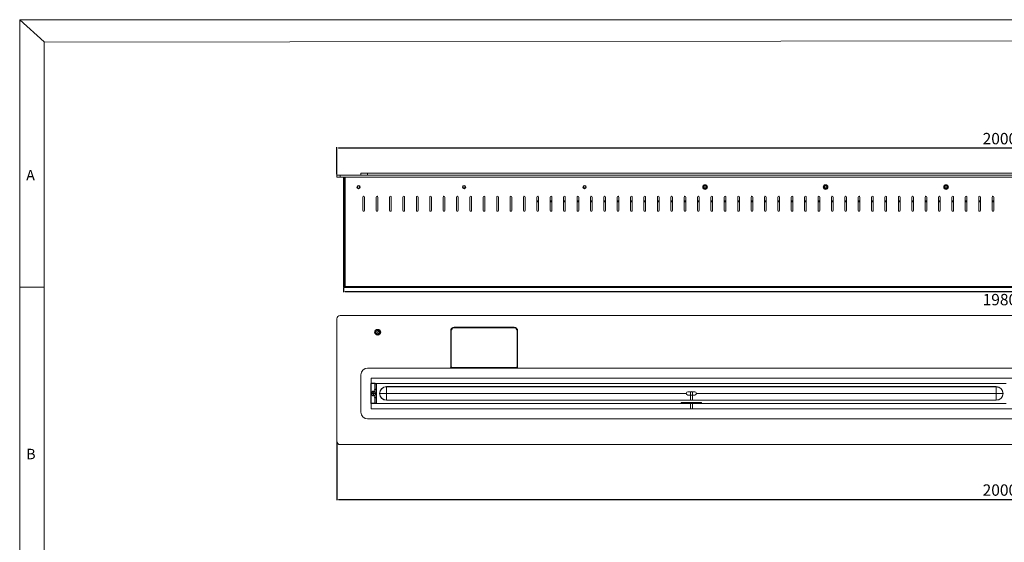
# Model space of a CAD drawing. Units: millimetres. Extents: x 2831 to 5935, y 1460 to 3154.
# Drawn here: x 2831 to 4302, y 2373 to 3154 of the extents above; entities that cross this region are included whole.
import ezdxf

# ---------------------------------------------------------------- set-up
doc = ezdxf.new("R2010")
doc.units = ezdxf.units.MM
doc.styles.add('SLDTEXTSTYLE2', font='TXT', dxfattribs={"width": 0.75})
doc.styles.get("Standard").update_dxf_attribs({"font": 'arial.ttf'})
doc.dimstyles.new('ISO-25', dxfattribs={"dimtxt": 2.5, "dimasz": 2.5, "dimexe": 1.25, "dimexo": 0.625, "dimtad": 1, "dimtxsty": 'Standard', "dimcen": 2.5, "dimadec": 0, "dimazin": 0, "dimtfac": 1, "dimtmove": 0, "dimatfit": 3, "dimfxl": 1, "dimarcsym": 0})

# ---------------------------------------------------------------- blocks, each defined once
blk = doc.blocks.new('*D10')
at = {"color": 0, "lineweight": -2, "transparency": 16777216}
for p, q in [((3305.2, 2923.3), (3305.2, 2963.7)), ((3307.7, 2962.7), (5302.7, 2962.7)), ((5305.2, 2923.3), (5305.2, 2963.7))]:
    blk.add_line(p, q, dxfattribs=at)
at = {"color": 0, "transparency": 16777216}
for points in [[(3307.7, 2963.1), (3307.7, 2962.3), (3305.2, 2962.7)], [(5302.7, 2963.1), (5302.7, 2962.3), (5305.2, 2962.7)]]:
    blk.add_solid(points, dxfattribs=at)
at = {"layer": 'Defpoints', "color": 0, "transparency": 16777216}
for p in [(5305.2, 2962.7), (3305.2, 2922.3), (5305.2, 2922.3)]:
    blk.add_point(p, dxfattribs=at)
at = {"color": 0, "transparency": 16777216, "insert": (4305.2, 2974.5), "char_height": 17, "attachment_point": 5}
blk.add_mtext('2000,0', dxfattribs=at)
blk = doc.blocks.new('*D11')
at = {"color": 0, "lineweight": -2, "transparency": 16777216}
for p, q in [((3315.2, 2753.3), (3315.2, 2747)), ((5295.2, 2753.3), (5295.2, 2747)), ((3317.7, 2748), (5292.7, 2748))]:
    blk.add_line(p, q, dxfattribs=at)
at = {"color": 0, "transparency": 16777216}
for points in [[(3317.7, 2748.4), (3317.7, 2747.6), (3315.2, 2748)], [(5292.7, 2748.4), (5292.7, 2747.6), (5295.2, 2748)]]:
    blk.add_solid(points, dxfattribs=at)
at = {"layer": 'Defpoints', "color": 0, "transparency": 16777216}
for p in [(3315.2, 2754.3), (5295.2, 2754.3), (5295.2, 2748)]:
    blk.add_point(p, dxfattribs=at)
at = {"color": 0, "transparency": 16777216, "insert": (4305.2, 2733.9), "char_height": 17, "attachment_point": 5}
blk.add_mtext('1980,0', dxfattribs=at)
blk = doc.blocks.new('*D12')
at = {"color": 0, "lineweight": -2, "transparency": 16777216}
for p, q in [((3305.2, 2523.3), (3305.2, 2436.5)), ((5305.2, 2523.3), (5305.2, 2436.5)), ((3307.7, 2437.5), (5302.7, 2437.5))]:
    blk.add_line(p, q, dxfattribs=at)
at = {"color": 0, "transparency": 16777216}
for points in [[(3307.7, 2437.9), (3307.7, 2437), (3305.2, 2437.5)], [(5302.7, 2437.9), (5302.7, 2437), (5305.2, 2437.5)]]:
    blk.add_solid(points, dxfattribs=at)
at = {"layer": 'Defpoints', "color": 0, "transparency": 16777216}
for p in [(3305.2, 2524.3), (5305.2, 2524.3), (5305.2, 2437.5)]:
    blk.add_point(p, dxfattribs=at)
at = {"color": 0, "transparency": 16777216, "insert": (4305.2, 2449.2), "char_height": 17, "attachment_point": 5}
blk.add_mtext('2000,0', dxfattribs=at)

msp = doc.modelspace()

# ---------------------------------------------------------------- linework, layer by layer
at = {"color": 7, "linetype": 'Continuous', "lineweight": 0}
for p, q in [((5935.2, 3154.49), (2831.41, 3154.49)), ((2831.41, 3154.49), (2831.41, 1460.15)), ((2868.12, 3121.28), (2831.41, 3154.49)), ((2868.12, 3121.28), (2868.12, 1490.89)), ((5905.68, 3124.97), (2868.3, 3121.11)), ((2831.41, 2754.84), (2868.12, 2754.84))]:
    msp.add_line(p, q, dxfattribs=at)
at = {"color": 7, "linetype": 'Continuous', "lineweight": 15}
for p, q in [((3305.17, 2922.3), (5305.17, 2922.3)), ((3305.17, 2919.3), (3305.17, 2922.3)), ((3305.17, 2922.3), (3310.17, 2922.3)), ((3305.17, 2919.3), (5305.17, 2919.3)), ((3310.17, 2919.3), (3305.17, 2919.3)), ((3310.17, 2922.3), (3310.17, 2919.3)), ((3315.17, 2919.3), (3315.17, 2756.3)), ((3316.37, 2919.3), (3316.37, 2756.3)), ((3317.57, 2755.5), (3317.57, 2919.3)), ((3341.17, 2922.3), (3341.17, 2925.3)), ((3341.17, 2925.3), (3351.17, 2925.3)), ((3341.17, 2925.3), (5269.17, 2925.3)), ((3351.17, 2925.3), (3351.17, 2922.3)), ((3493.86, 2903.3), (3496.48, 2903.3)), ((3673.86, 2903.3), (3676.48, 2903.3)), ((3853.86, 2903.3), (3856.48, 2903.3)), ((4033.86, 2903.3), (4036.48, 2903.3)), ((4213.86, 2903.3), (4216.48, 2903.3)), ((3343.92, 2889.3), (3343.92, 2869.3)), ((3346.42, 2869.3), (3346.42, 2889.3)), ((3363.92, 2889.3), (3363.92, 2869.3)), ((3366.42, 2869.3), (3366.42, 2889.3)), ((3383.92, 2889.3), (3383.92, 2869.3)), ((3386.42, 2869.3), (3386.42, 2889.3)), ((3403.92, 2889.3), (3403.92, 2869.3)), ((3406.42, 2869.3), (3406.42, 2889.3)), ((3423.92, 2869.3), (3423.92, 2889.3)), ((3426.42, 2889.3), (3426.42, 2869.3)), ((3443.92, 2869.3), (3443.92, 2889.3)), ((3446.42, 2889.3), (3446.42, 2869.3)), ((3463.92, 2869.3), (3463.92, 2889.3)), ((3466.42, 2889.3), (3466.42, 2869.3)), ((3483.92, 2869.3), (3483.92, 2889.3)), ((3486.42, 2889.3), (3486.42, 2869.3)), ((3503.92, 2869.3), (3503.92, 2889.3)), ((3506.42, 2889.3), (3506.42, 2869.3)), ((3523.92, 2869.3), (3523.92, 2889.3)), ((3526.42, 2889.3), (3526.42, 2869.3)), ((3543.92, 2869.3), (3543.92, 2889.3)), ((3546.42, 2889.3), (3546.42, 2869.3)), ((3563.92, 2869.3), (3563.92, 2889.3)), ((3566.42, 2889.3), (3566.42, 2869.3)), ((3583.92, 2869.3), (3583.92, 2889.3)), ((3586.42, 2889.3), (3586.42, 2869.3)), ((3603.92, 2869.3), (3603.92, 2889.3)), ((3606.42, 2889.3), (3606.42, 2869.3)), ((3623.92, 2869.3), (3623.92, 2889.3)), ((3626.42, 2889.3), (3626.42, 2869.3)), ((3643.92, 2869.3), (3643.92, 2889.3)), ((3646.42, 2889.3), (3646.42, 2869.3)), ((3663.92, 2869.3), (3663.92, 2889.3)), ((3666.42, 2889.3), (3666.42, 2869.3)), ((3683.92, 2869.3), (3683.92, 2889.3)), ((3686.42, 2889.3), (3686.42, 2869.3)), ((3703.92, 2869.3), (3703.92, 2889.3)), ((3706.42, 2889.3), (3706.42, 2869.3)), ((3723.92, 2869.3), (3723.92, 2889.3)), ((3726.42, 2889.3), (3726.42, 2869.3)), ((3743.92, 2869.3), (3743.92, 2889.3)), ((3746.42, 2889.3), (3746.42, 2869.3)), ((3763.92, 2869.3), (3763.92, 2889.3)), ((3766.42, 2889.3), (3766.42, 2869.3)), ((3783.92, 2869.3), (3783.92, 2889.3)), ((3786.42, 2889.3), (3786.42, 2869.3)), ((3803.92, 2869.3), (3803.92, 2889.3)), ((3806.42, 2889.3), (3806.42, 2869.3)), ((3823.92, 2869.3), (3823.92, 2889.3)), ((3826.42, 2889.3), (3826.42, 2869.3)), ((3843.92, 2869.3), (3843.92, 2889.3)), ((3846.42, 2889.3), (3846.42, 2869.3)), ((3863.92, 2869.3), (3863.92, 2889.3)), ((3866.42, 2889.3), (3866.42, 2869.3)), ((3883.92, 2869.3), (3883.92, 2889.3)), ((3886.42, 2889.3), (3886.42, 2869.3)), ((3903.92, 2869.3), (3903.92, 2889.3)), ((3906.42, 2889.3), (3906.42, 2869.3)), ((3923.92, 2869.3), (3923.92, 2889.3)), ((3926.42, 2889.3), (3926.42, 2869.3)), ((3943.92, 2869.3), (3943.92, 2889.3)), ((3946.42, 2889.3), (3946.42, 2869.3)), ((3963.92, 2869.3), (3963.92, 2889.3)), ((3966.42, 2889.3), (3966.42, 2869.3)), ((3983.92, 2869.3), (3983.92, 2889.3)), ((3986.42, 2889.3), (3986.42, 2869.3)), ((4003.92, 2869.3), (4003.92, 2889.3)), ((4006.42, 2889.3), (4006.42, 2869.3)), ((4023.92, 2869.3), (4023.92, 2889.3)), ((4026.42, 2889.3), (4026.42, 2869.3)), ((4043.92, 2869.3), (4043.92, 2889.3)), ((4046.42, 2889.3), (4046.42, 2869.3)), ((4063.92, 2869.3), (4063.92, 2889.3)), ((4066.42, 2889.3), (4066.42, 2869.3)), ((4083.92, 2869.3), (4083.92, 2889.3)), ((4086.42, 2889.3), (4086.42, 2869.3)), ((4103.92, 2869.3), (4103.92, 2889.3)), ((4106.42, 2889.3), (4106.42, 2869.3)), ((4123.92, 2869.3), (4123.92, 2889.3)), ((4126.42, 2889.3), (4126.42, 2869.3)), ((4143.92, 2869.3), (4143.92, 2889.3)), ((4146.42, 2889.3), (4146.42, 2869.3)), ((4163.92, 2869.3), (4163.92, 2889.3)), ((4166.42, 2889.3), (4166.42, 2869.3)), ((4183.92, 2869.3), (4183.92, 2889.3)), ((4186.42, 2889.3), (4186.42, 2869.3)), ((4203.92, 2869.3), (4203.92, 2889.3)), ((4206.42, 2889.3), (4206.42, 2869.3)), ((4223.92, 2869.3), (4223.92, 2889.3)), ((4226.42, 2889.3), (4226.42, 2869.3)), ((4243.92, 2869.3), (4243.92, 2889.3)), ((4246.42, 2889.3), (4246.42, 2869.3)), ((4263.92, 2869.3), (4263.92, 2889.3)), ((4266.42, 2889.3), (4266.42, 2869.3)), ((4283.92, 2869.3), (4283.92, 2889.3)), ((4286.42, 2889.3), (4286.42, 2869.3)), ((3603.92, 2882.3), (3606.42, 2882.3)), ((3623.92, 2882.3), (3626.42, 2882.3)), ((3643.92, 2882.3), (3646.42, 2882.3)), ((3663.92, 2882.3), (3666.42, 2882.3)), ((3683.92, 2882.3), (3686.42, 2882.3)), ((3703.92, 2882.3), (3706.42, 2882.3)), ((3723.92, 2882.3), (3726.42, 2882.3)), ((3743.92, 2882.3), (3746.42, 2882.3)), ((3763.92, 2882.3), (3766.42, 2882.3)), ((3783.92, 2882.3), (3786.42, 2882.3)), ((3803.92, 2882.3), (3806.42, 2882.3)), ((3823.92, 2882.3), (3826.42, 2882.3)), ((3826.27, 2868.71), (3826.27, 2882.3)), ((3843.92, 2882.3), (3846.42, 2882.3)), ((3863.92, 2882.3), (3866.42, 2882.3)), ((3883.92, 2882.3), (3886.42, 2882.3)), ((3903.92, 2882.3), (3906.42, 2882.3)), ((3923.92, 2882.3), (3926.42, 2882.3)), ((3943.92, 2882.3), (3946.42, 2882.3)), ((3963.92, 2882.3), (3966.42, 2882.3)), ((3983.92, 2882.3), (3986.42, 2882.3)), ((4003.92, 2882.3), (4006.42, 2882.3)), ((4023.92, 2882.3), (4026.42, 2882.3)), ((4043.92, 2882.3), (4046.42, 2882.3)), ((4063.92, 2882.3), (4066.42, 2882.3)), ((4083.92, 2882.3), (4086.42, 2882.3)), ((4103.92, 2882.3), (4106.42, 2882.3)), ((4123.92, 2882.3), (4126.42, 2882.3)), ((4143.92, 2882.3), (4146.42, 2882.3)), ((4163.92, 2882.3), (4166.42, 2882.3)), ((4183.92, 2882.3), (4186.42, 2882.3)), ((4203.92, 2882.3), (4206.42, 2882.3)), ((4223.92, 2882.3), (4226.42, 2882.3)), ((4243.92, 2882.3), (4246.42, 2882.3)), ((4263.92, 2882.3), (4266.42, 2882.3)), ((4283.92, 2882.3), (4286.42, 2882.3)), ((3315.17, 2756.3), (3316.37, 2756.3)), ((3315.17, 2754.3), (3315.17, 2756.3)), ((3316.37, 2754.3), (3315.17, 2754.3)), ((3316.37, 2756.3), (3316.37, 2754.3)), ((3317.57, 2755.5), (3316.37, 2755.5)), ((3317.57, 2755.5), (5292.77, 2755.5)), ((3317.57, 2754.3), (3317.57, 2755.5)), ((3317.57, 2754.3), (5292.77, 2754.3)), ((3305.17, 2707.3), (3305.17, 2524.3)), ((5300.17, 2712.3), (3310.17, 2712.3)), ((5259.17, 2633.8), (3351.17, 2633.8)), ((3341.17, 2623.8), (3341.17, 2567.8)), ((5254.17, 2618.8), (3356.17, 2618.8)), ((3356.17, 2618.8), (3356.17, 2572.8)), ((3364.17, 2610.8), (4305.17, 2610.8)), ((3364.17, 2610.8), (3364.37, 2610.6)), ((3364.17, 2580.8), (3364.17, 2610.8)), ((3364.37, 2610.6), (3364.37, 2581)), ((4304.97, 2610.6), (3364.37, 2610.6)), ((3379.17, 2605.8), (3379.17, 2606)), ((3379.17, 2606), (4290.17, 2606)), ((4290.17, 2605.8), (3379.17, 2605.8)), ((3379.17, 2605.74), (3379.17, 2595.8)), ((4290.17, 2605.74), (3379.17, 2605.74)), ((3531.57, 2605.74), (3531.57, 2605.8)), ((4290.17, 2605.8), (4290.17, 2606)), ((4290.17, 2605.74), (4290.17, 2605.8)), ((4290.17, 2595.8), (4290.17, 2605.74)), ((3369.17, 2595.8), (3368.97, 2595.8)), ((3369.17, 2595.8), (3379.17, 2595.8)), ((3379.17, 2595.8), (3379.17, 2585.86)), ((3379.17, 2595.8), (3827.17, 2595.8)), ((3829.67, 2598.3), (3839.67, 2598.3)), ((3839.67, 2593.3), (3829.67, 2593.3)), ((3833.17, 2598.33), (3833.17, 2585.8)), ((3836.17, 2585.8), (3836.17, 2598.33)), ((3842.17, 2595.8), (4290.17, 2595.8)), ((4290.17, 2595.8), (4300.17, 2595.8)), ((4290.17, 2585.86), (4290.17, 2595.8)), ((4300.37, 2595.8), (4300.17, 2595.8)), ((3364.37, 2581), (3364.17, 2580.8)), ((3819.67, 2580.8), (3364.17, 2580.8)), ((3364.37, 2581), (3819.67, 2581)), ((3379.17, 2585.8), (3379.17, 2585.86)), ((3379.17, 2585.6), (3379.17, 2585.8)), ((3379.17, 2585.8), (4290.17, 2585.8)), ((4290.17, 2585.6), (3379.17, 2585.6)), ((3819.67, 2582.31), (3849.67, 2582.31)), ((3819.67, 2582.31), (3819.67, 2581)), ((3819.67, 2581), (3819.67, 2580.8)), ((3849.67, 2580.8), (3819.67, 2580.8)), ((3833.17, 2580.8), (3833.17, 2572.8)), ((3836.17, 2572.8), (3836.17, 2580.8)), ((3849.67, 2580.8), (3849.67, 2582.31)), ((3849.67, 2580.8), (4304.97, 2580.8)), ((4290.17, 2585.8), (4290.17, 2585.86)), ((4290.17, 2585.6), (4290.17, 2585.8)), ((3356.17, 2572.8), (5254.17, 2572.8)), ((3351.17, 2557.8), (5259.17, 2557.8)), ((3310.17, 2519.3), (5300.17, 2519.3))]:
    msp.add_line(p, q, dxfattribs=at)
at = {"color": 8, "linetype": 'Continuous', "lineweight": 15}
for p, q in [((3603.92, 2883.5), (3606.42, 2883.5)), ((3623.92, 2883.5), (3626.42, 2883.5)), ((3643.92, 2883.5), (3646.42, 2883.5)), ((3663.92, 2883.5), (3666.42, 2883.5)), ((3683.92, 2883.5), (3686.42, 2883.5)), ((3703.92, 2883.5), (3706.42, 2883.5)), ((3723.92, 2883.5), (3726.42, 2883.5)), ((3743.92, 2883.5), (3746.42, 2883.5)), ((3763.92, 2883.5), (3766.42, 2883.5)), ((3783.92, 2883.5), (3786.42, 2883.5)), ((3803.92, 2883.5), (3806.42, 2883.5)), ((3823.92, 2883.5), (3826.42, 2883.5)), ((3843.92, 2883.5), (3846.42, 2883.5)), ((3863.92, 2883.5), (3866.42, 2883.5)), ((3883.92, 2883.5), (3886.42, 2883.5)), ((3903.92, 2883.5), (3906.42, 2883.5)), ((3923.92, 2883.5), (3926.42, 2883.5)), ((3943.92, 2883.5), (3946.42, 2883.5)), ((3963.92, 2883.5), (3966.42, 2883.5)), ((3983.92, 2883.5), (3986.42, 2883.5)), ((4003.92, 2883.5), (4006.42, 2883.5)), ((4023.92, 2883.5), (4026.42, 2883.5)), ((4043.92, 2883.5), (4046.42, 2883.5)), ((4063.92, 2883.5), (4066.42, 2883.5)), ((4083.92, 2883.5), (4086.42, 2883.5)), ((4103.92, 2883.5), (4106.42, 2883.5)), ((4123.92, 2883.5), (4126.42, 2883.5)), ((4143.92, 2883.5), (4146.42, 2883.5)), ((4163.92, 2883.5), (4166.42, 2883.5)), ((4183.92, 2883.5), (4186.42, 2883.5)), ((4203.92, 2883.5), (4206.42, 2883.5)), ((4223.92, 2883.5), (4226.42, 2883.5)), ((4243.92, 2883.5), (4246.42, 2883.5)), ((4263.92, 2883.5), (4266.42, 2883.5)), ((4283.92, 2883.5), (4286.42, 2883.5)), ((3379.17, 2585.86), (3833.17, 2585.86)), ((3836.17, 2585.86), (4290.17, 2585.86))]:
    msp.add_line(p, q, dxfattribs=at)
at = {"color": 7, "linetype": 'Continuous', "lineweight": 25}
for p, q in [((3570.17, 2694.3), (3480.17, 2694.3)), ((3569.92, 2694.05), (3480.42, 2694.05)), ((3475.17, 2689.3), (3475.17, 2633.8)), ((3475.42, 2689.05), (3475.42, 2634.55)), ((3574.92, 2634.55), (3574.92, 2689.05)), ((3575.17, 2633.8), (3575.17, 2689.3)), ((3574.92, 2668.3), (3575.17, 2668.3)), ((3575.17, 2666.91), (3574.92, 2667.05)), ((3575.17, 2666.5), (3574.92, 2666.96)), ((3476.92, 2634.55), (3475.42, 2634.55)), ((3475.42, 2633.8), (3475.42, 2634.55)), ((3475.42, 2634.55), (3574.92, 2634.55)), ((3476.92, 2633.8), (3476.92, 2634.55)), ((3553.17, 2634.55), (3553.17, 2633.8)), ((3574.92, 2634.55), (3573.42, 2634.55)), ((3573.42, 2633.8), (3573.42, 2634.55)), ((3574.92, 2633.8), (3574.92, 2634.55)), ((3362.17, 2610.8), (3356.47, 2610.8)), ((3356.47, 2580.8), (3356.47, 2610.8)), ((3362.17, 2601.8), (3362.17, 2610.8)), ((3362.17, 2610.8), (3364.17, 2610.8)), ((3357.62, 2596.56), (3357.53, 2596.16)), ((3357.64, 2596.23), (3357.53, 2596.16)), ((3357.53, 2596.16), (3359.98, 2595.64)), ((3360.06, 2596.05), (3357.62, 2596.56)), ((3357.69, 2596.45), (3357.62, 2596.56)), ((3357.69, 2596.45), (3357.64, 2596.23)), ((3357.64, 2596.23), (3360.09, 2595.72)), ((3360.14, 2595.93), (3357.69, 2596.45)), ((3359.98, 2595.64), (3359.46, 2593.19)), ((3359.57, 2593.27), (3359.46, 2593.19)), ((3359.46, 2593.19), (3359.87, 2593.11)), ((3360.09, 2595.72), (3359.57, 2593.27)), ((3359.57, 2593.27), (3359.79, 2593.22)), ((3359.79, 2593.22), (3360.31, 2595.67)), ((3359.79, 2593.22), (3359.87, 2593.11)), ((3359.87, 2593.11), (3360.38, 2595.55)), ((3360.09, 2595.72), (3359.98, 2595.64)), ((3360.58, 2598.49), (3360.06, 2596.05)), ((3360.14, 2595.93), (3360.06, 2596.05)), ((3360.65, 2598.38), (3360.14, 2595.93)), ((3360.31, 2595.67), (3360.38, 2595.55)), ((3360.31, 2595.67), (3362.75, 2595.15)), ((3360.35, 2595.89), (3360.87, 2598.33)), ((3360.35, 2595.89), (3360.47, 2595.96)), ((3362.8, 2595.37), (3360.35, 2595.89)), ((3360.38, 2595.55), (3362.83, 2595.04)), ((3360.47, 2595.96), (3360.99, 2598.41)), ((3362.92, 2595.45), (3360.47, 2595.96)), ((3360.65, 2598.38), (3360.58, 2598.49)), ((3360.99, 2598.41), (3360.58, 2598.49)), ((3360.87, 2598.33), (3360.65, 2598.38)), ((3360.87, 2598.33), (3360.99, 2598.41)), ((3362.07, 2601.8), (3362.17, 2601.8)), ((3362.07, 2600.8), (3362.07, 2601.8)), ((3362.07, 2601.5), (3363.17, 2601.5)), ((3364.07, 2600.8), (3362.07, 2600.8)), ((3362.07, 2589.8), (3362.07, 2590.8)), ((3362.07, 2590.8), (3364.07, 2590.8)), ((3363.17, 2590), (3362.07, 2590)), ((3362.17, 2589.8), (3362.07, 2589.8)), ((3364.17, 2601.8), (3362.17, 2601.8)), ((3362.17, 2580.8), (3362.17, 2589.8)), ((3362.17, 2589.8), (3364.17, 2589.8)), ((3362.75, 2595.15), (3362.8, 2595.37)), ((3362.75, 2595.15), (3362.83, 2595.04)), ((3362.8, 2595.37), (3362.92, 2595.45)), ((3362.83, 2595.04), (3362.92, 2595.45)), ((3363.17, 2601.5), (3363.17, 2600.8)), ((3363.17, 2590.8), (3363.17, 2590)), ((3362.17, 2580.8), (3356.47, 2580.8)), ((3364.17, 2580.8), (3362.17, 2580.8))]:
    msp.add_line(p, q, dxfattribs=at)
at = {"color": 7, "linetype": 'Continuous', "lineweight": 25, "flags": 128}
msp.add_lwpolyline([(3366.12, 2686), (3366.29, 2685.14), (3366.62, 2684.59)], dxfattribs=at)
at = {"color": 7, "linetype": 'Continuous', "lineweight": 15, "flags": 128}
for points in [[(3824.67, 2581.25), (3824.04, 2581.26), (3823.51, 2581.29), (3823.15, 2581.34), (3823.02, 2581.39), (3823.15, 2581.45), (3823.51, 2581.49), (3824.04, 2581.52), (3824.67, 2581.53), (3825.3, 2581.52), (3825.84, 2581.49), (3826.2, 2581.45), (3826.32, 2581.39), (3826.2, 2581.34), (3825.84, 2581.29), (3825.3, 2581.26), (3824.67, 2581.25)], [(3834.67, 2581.17), (3833.72, 2581.19), (3832.9, 2581.24), (3832.36, 2581.31), (3832.17, 2581.39), (3832.36, 2581.47), (3832.9, 2581.54), (3833.72, 2581.59), (3834.67, 2581.61), (3835.63, 2581.59), (3836.44, 2581.54), (3836.98, 2581.47), (3837.17, 2581.39), (3836.98, 2581.31), (3836.44, 2581.24), (3835.63, 2581.19), (3834.67, 2581.17)], [(3844.67, 2581.25), (3844.04, 2581.26), (3843.51, 2581.29), (3843.15, 2581.34), (3843.02, 2581.39), (3843.15, 2581.45), (3843.51, 2581.49), (3844.04, 2581.52), (3844.67, 2581.53), (3845.3, 2581.52), (3845.84, 2581.49), (3846.2, 2581.45), (3846.32, 2581.39), (3846.2, 2581.34), (3845.84, 2581.29), (3845.3, 2581.26), (3844.67, 2581.25)]]:
    msp.add_lwpolyline(points, dxfattribs=at)
at = {"color": 7, "linetype": 'Continuous', "lineweight": 15}
for centre, radius in [((3337.57, 2904.3), 2.5), ((3337.57, 2904.3), 1.65), ((3495.17, 2904.3), 2.5), ((3495.17, 2904.3), 1.65), ((3675.17, 2904.3), 2.5), ((3675.17, 2904.3), 1.65), ((3855.17, 2904.3), 3.5), ((3855.17, 2904.3), 2.5), ((3855.17, 2904.3), 1.65), ((4035.17, 2904.3), 3.5), ((4035.17, 2904.3), 2.5), ((4035.17, 2904.3), 1.65), ((4215.17, 2904.3), 3.5), ((4215.17, 2904.3), 2.5), ((4215.17, 2904.3), 1.65)]:
    msp.add_circle(centre, radius, dxfattribs=at)
at = {"color": 7, "linetype": 'Continuous', "lineweight": 25}
for centre, radius in [((3366.17, 2687.3), 4.25), ((3366.17, 2687.3), 2.75), ((3360.22, 2595.8), 3.6)]:
    msp.add_circle(centre, radius, dxfattribs=at)
at = {"color": 7, "linetype": 'Continuous', "lineweight": 15}
for centre, radius, start, end in [((3345.17, 2889.3), 1.25, 0, 180), ((3365.17, 2889.3), 1.25, 0, 180), ((3385.17, 2889.3), 1.25, 0, 180), ((3405.17, 2889.3), 1.25, 0, 180), ((3425.17, 2889.3), 1.25, 0, 180), ((3445.17, 2889.3), 1.25, 0, 180), ((3465.17, 2889.3), 1.25, 0, 180), ((3485.17, 2889.3), 1.25, 0, 180), ((3505.17, 2889.3), 1.25, 0, 180), ((3525.17, 2889.3), 1.25, 0, 180), ((3545.17, 2889.3), 1.25, 0, 180), ((3565.17, 2889.3), 1.25, 0, 180), ((3585.17, 2889.3), 1.25, 0, 180), ((3605.17, 2889.3), 1.25, 0, 180), ((3625.17, 2889.3), 1.25, 0, 180), ((3645.17, 2889.3), 1.25, 0, 180), ((3665.17, 2889.3), 1.25, 0, 180), ((3685.17, 2889.3), 1.25, 0, 180), ((3705.17, 2889.3), 1.25, 0, 180), ((3725.17, 2889.3), 1.25, 0, 180), ((3745.17, 2889.3), 1.25, 0, 180), ((3765.17, 2889.3), 1.25, 0, 180), ((3785.17, 2889.3), 1.25, 0, 180), ((3805.17, 2889.3), 1.25, 0, 180), ((3825.17, 2889.3), 1.25, 0, 180), ((3845.17, 2889.3), 1.25, 0, 180), ((3865.17, 2889.3), 1.25, 0, 180), ((3885.17, 2889.3), 1.25, 0, 180), ((3905.17, 2889.3), 1.25, 0, 180), ((3925.17, 2889.3), 1.25, 0, 180), ((3945.17, 2889.3), 1.25, 0, 180), ((3965.17, 2889.3), 1.25, 0, 180), ((3985.17, 2889.3), 1.25, 0, 180), ((4005.17, 2889.3), 1.25, 0, 180), ((4025.17, 2889.3), 1.25, 0, 180), ((4045.17, 2889.3), 1.25, 0, 180), ((4065.17, 2889.3), 1.25, 0, 180), ((4085.17, 2889.3), 1.25, 0, 180), ((4105.17, 2889.3), 1.25, 0, 180), ((4125.17, 2889.3), 1.25, 0, 180), ((4145.17, 2889.3), 1.25, 0, 180), ((4165.17, 2889.3), 1.25, 0, 180), ((4185.17, 2889.3), 1.25, 0, 180), ((4205.17, 2889.3), 1.25, 0, 180), ((4225.17, 2889.3), 1.25, 0, 180), ((4245.17, 2889.3), 1.25, 0, 180), ((4265.17, 2889.3), 1.25, 0, 180), ((4285.17, 2889.3), 1.25, 0, 180), ((3345.17, 2869.3), 1.25, 180, 0), ((3365.17, 2869.3), 1.25, 180, 0), ((3385.17, 2869.3), 1.25, 180, 0), ((3405.17, 2869.3), 1.25, 180, 0), ((3425.17, 2869.3), 1.25, 180, 0), ((3445.17, 2869.3), 1.25, 180, 0), ((3465.17, 2869.3), 1.25, 180, 0), ((3485.17, 2869.3), 1.25, 180, 0), ((3505.17, 2869.3), 1.25, 180, 0), ((3525.17, 2869.3), 1.25, 180, 0), ((3545.17, 2869.3), 1.25, 180, 0), ((3565.17, 2869.3), 1.25, 180, 0), ((3585.17, 2869.3), 1.25, 180, 0), ((3605.17, 2869.3), 1.25, 180, 0), ((3625.17, 2869.3), 1.25, 180, 0), ((3645.17, 2869.3), 1.25, 180, 0), ((3665.17, 2869.3), 1.25, 180, 0), ((3685.17, 2869.3), 1.25, 180, 0), ((3705.17, 2869.3), 1.25, 180, 0), ((3725.17, 2869.3), 1.25, 180, 0), ((3745.17, 2869.3), 1.25, 180, 0), ((3765.17, 2869.3), 1.25, 180, 0), ((3785.17, 2869.3), 1.25, 180, 0), ((3805.17, 2869.3), 1.25, 180, 0), ((3825.17, 2869.3), 1.25, 180, 0), ((3845.17, 2869.3), 1.25, 180, 0), ((3865.17, 2869.3), 1.25, 180, 0), ((3885.17, 2869.3), 1.25, 180, 0), ((3905.17, 2869.3), 1.25, 180, 0), ((3925.17, 2869.3), 1.25, 180, 0), ((3945.17, 2869.3), 1.25, 180, 0), ((3965.17, 2869.3), 1.25, 180, 0), ((3985.17, 2869.3), 1.25, 180, 0), ((4005.17, 2869.3), 1.25, 180, 0), ((4025.17, 2869.3), 1.25, 180, 0), ((4045.17, 2869.3), 1.25, 180, 0), ((4065.17, 2869.3), 1.25, 180, 0), ((4085.17, 2869.3), 1.25, 180, 0), ((4105.17, 2869.3), 1.25, 180, 0), ((4125.17, 2869.3), 1.25, 180, 0), ((4145.17, 2869.3), 1.25, 180, 0), ((4165.17, 2869.3), 1.25, 180, 0), ((4185.17, 2869.3), 1.25, 180, 0), ((4205.17, 2869.3), 1.25, 180, 0), ((4225.17, 2869.3), 1.25, 180, 0), ((4245.17, 2869.3), 1.25, 180, 0), ((4265.17, 2869.3), 1.25, 180, 0), ((4285.17, 2869.3), 1.25, 180, 0), ((3310.17, 2707.3), 5, 90, 180), ((3351.17, 2623.8), 10, 90, 180), ((3379.17, 2595.8), 10.2, 90, 180), ((3379.17, 2595.8), 10, 90, 180), ((4290.17, 2595.8), 10.2, 0, 90), ((4290.17, 2595.8), 10, 0, 90), ((3379.17, 2595.8), 10.2, 180, 270), ((3379.17, 2595.8), 10, 180, 270), ((3829.67, 2595.8), 2.5, 90, 180), ((3829.67, 2595.8), 2.5, 180, 270), ((3834.67, 2592.41), 6.1, 75.76765, 104.23235), ((3839.67, 2595.8), 2.5, 0, 90), ((3839.67, 2595.8), 2.5, 270, 0), ((4290.17, 2595.8), 10.2, 270, 0), ((4290.17, 2595.8), 10, 270, 0), ((3351.17, 2567.8), 10, 180, 270), ((3310.17, 2524.3), 5, 180, 270)]:
    msp.add_arc(centre, radius, start, end, dxfattribs=at)
at = {"color": 7, "linetype": 'Continuous', "lineweight": 25}
for centre, radius, start, end in [((3480.17, 2689.3), 5, 90, 180), ((3480.42, 2689.05), 5, 90, 180), ((3569.92, 2689.05), 5, 0, 90), ((3570.17, 2689.3), 5, 0, 90), ((3368.37, 2686), 2.25, 79.9361, 180)]:
    msp.add_arc(centre, radius, start, end, dxfattribs=at)
at = {"color": 7, "linetype": 'Continuous', "lineweight": 15}
for centre, start_param, end_param in [((3379.17, 2595.8), 1.5707963, 3.1415927), ((4290.17, 2595.8), 0, 1.5707963), ((3379.17, 2595.8), 3.1415927, 4.712389), ((4290.17, 2595.8), 4.712389, 6.2831853)]:
    msp.add_ellipse(centre, major_axis=(10, 0), ratio=0.9941421, start_param=start_param, end_param=end_param, dxfattribs=at)
for points, knots in [([(3316.37, 2755.57), (3316.39, 2755.57), (3316.43, 2755.55), (3316.7, 2755.54), (3317.1, 2755.52), (3317.42, 2755.51), (3317.57, 2755.5)], [0, 0, 0, 0, 0.2499983, 0.49999701, 0.75001104, 1, 1, 1, 1]), ([(3317.57, 2754.3), (3317.42, 2754.32), (3317.1, 2754.36), (3316.7, 2754.63), (3316.43, 2755.03), (3316.39, 2755.34), (3316.37, 2755.5)], [0, 0, 0, 0, 0.2499916, 0.5000031, 0.7500146, 1, 1, 1, 1])]:
    msp.add_open_spline(points, degree=3, knots=knots, dxfattribs=at)

# ---------------------------------------------------------------- texts
at = {"color": 7, "linetype": 'Continuous', "lineweight": 0, "char_height": 15.62, "attachment_point": 1, "style": 'SLDTEXTSTYLE2'}
for s, insert in [('A', (2841.13, 2929.89)), ('B', (2841.13, 2513.08))]:
    msp.add_mtext(s, dxfattribs=dict(at, insert=insert))

# ---------------------------------------------------------------- dimensions: what is measured, and where the dimension line sits
dim = msp.add_linear_dim(base=(5305.17, 2962.72), p1=(3305.17, 2922.3), p2=(5305.17, 2922.3), dimstyle='ISO-25', override={"dimtxt": 17, "dimexe": 1, "dimexo": 1, "dimgap": 1.524, "dimtih": 1, "dimtoh": 1, "dimdec": 1, "dimzin": 0, "dimadec": 1, "dimtdec": 1, "dimtzin": 0})
dim.commit()
dim.dimension.update_dxf_attribs({"geometry": '*D10', "text_midpoint": (4305.17, 2974.46)})
dim = msp.add_linear_dim(base=(5295.17, 2748.01), p1=(3315.17, 2754.3), p2=(5295.17, 2754.3), dimstyle='ISO-25', override={"dimtxt": 17, "dimexe": 1, "dimexo": 1, "dimgap": 1.524, "dimtih": 1, "dimtoh": 1, "dimdec": 1, "dimzin": 0, "dimadec": 1, "dimtdec": 1, "dimtmove": 2, "dimtzin": 0})
dim.commit()
dim.dimension.update_dxf_attribs({"geometry": '*D11', "text_midpoint": (4305.17, 2733.89), "dimtype": 160})
dim = msp.add_aligned_dim(p1=(3305.17, 2524.3), p2=(5305.17, 2524.3), distance=-86.85, dimstyle='ISO-25', override={"dimtxt": 17, "dimexe": 1, "dimexo": 1, "dimgap": 1.524, "dimtih": 1, "dimtoh": 1, "dimdec": 1, "dimzin": 0, "dimadec": 1, "dimtdec": 1, "dimtzin": 0})
dim.commit()
dim.dimension.update_dxf_attribs({"geometry": '*D12', "text_midpoint": (4305.17, 2449.2)})

doc.saveas('drawing.dxf')
